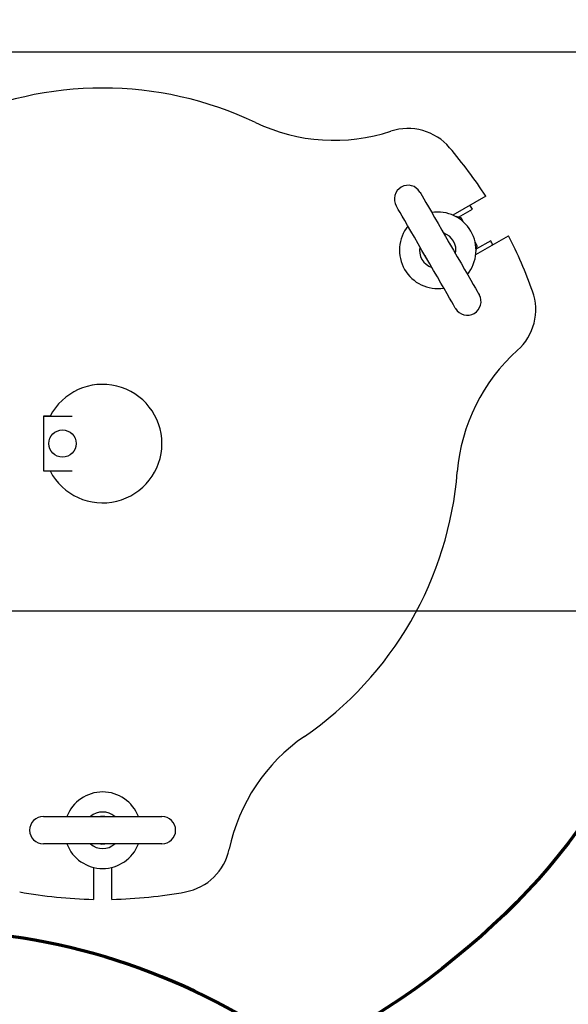
# Model space of a CAD drawing. Units: inches. Extents: x 0.1 to 22.1, y 0.1 to 17.1.
# Drawn here: x 3.5 to 4.4, y 12.1 to 13.8 of the extents above; entities that cross this region are included whole.
import ezdxf

# ---------------------------------------------------------------- set-up
doc = ezdxf.new("R2010")
doc.units = ezdxf.units.IN
doc.header["$MEASUREMENT"] = 0
doc.layers.add('7', color=7, linetype='Continuous', lineweight=25)
doc.styles.add('SLDTEXTSTYLE0', font='TXT', dxfattribs={"width": 0.75})
doc.dimstyles.new('SLDDIMSTYLE1', dxfattribs={"dimtxt": 0.125, "dimasz": 0.13, "dimexe": 0, "dimexo": 0.0625, "dimgap": 0.03125, "dimtad": 0, "dimtih": 1, "dimtoh": 1, "dimdec": 6, "dimlfac": 8, "dimrnd": 1e-09, "dimzin": 12, "dimdsep": 46, "dimlunit": 5, "dimtxsty": 'SLDTEXTSTYLE0', "dimsah": 1, "dimcen": 0.09, "dimadec": 0, "dimazin": 3, "dimtfac": 1, "dimtofl": 0, "dimtmove": 0, "dimatfit": 3, "dimfxl": 0, "dimfrac": 2, "dimtolj": 1, "dimtzin": 12, "dimarcsym": 0})
doc.dimstyles.new('SLDDIMSTYLE3', dxfattribs={"dimtxt": 0.125, "dimasz": 0.13, "dimexe": 0, "dimexo": 0.0625, "dimgap": 0.03125, "dimtad": 0, "dimtih": 1, "dimtoh": 1, "dimlfac": 8, "dimrnd": 1e-09, "dimzin": 12, "dimdsep": 46, "dimlunit": 5, "dimtxsty": 'SLDTEXTSTYLE0', "dimsah": 1, "dimcen": 0.09, "dimadec": 0, "dimazin": 3, "dimtfac": 1, "dimtofl": 0, "dimtmove": 0, "dimatfit": 3, "dimfxl": 0, "dimfrac": 2, "dimtolj": 1, "dimtzin": 12, "dimarcsym": 0})

# ---------------------------------------------------------------- blocks, each defined once
blk = doc.blocks.new('_D_2')
at = {"layer": '7'}
for p, q in [((2.5126, 13.7826), (2.5126, 14.7435)), ((8.1376, 13.7826), (8.1376, 14.7435)), ((5.2078, 14.7028), (5.2078, 14.5342)), ((5.2078, 14.7028), (5.2332, 14.7028)), ((5.6786, 14.7028), (5.6532, 14.7028)), ((5.6786, 14.7028), (5.6786, 14.5342)), ((2.5126, 14.6185), (4.833, 14.6185)), ((8.1376, 14.6185), (5.8171, 14.6185)), ((5.2078, 14.5342), (5.2332, 14.5342)), ((5.6786, 14.5342), (5.6532, 14.5342))]:
    blk.add_line(p, q, dxfattribs=at)
for points in [[(2.5126, 14.6185), (2.6426, 14.5985), (2.6426, 14.6385)], [(8.1376, 14.6185), (8.0076, 14.6385), (8.0076, 14.5985)]]:
    blk.add_solid(points, dxfattribs=at)
at = {"layer": '7', "char_height": 0.125, "attachment_point": 1, "style": 'SLDTEXTSTYLE0'}
for s, insert in [('45"', (4.9209, 14.6804)), ('1143', (5.2585, 14.6804))]:
    blk.add_mtext(s, dxfattribs=dict(at, insert=insert))
blk = doc.blocks.new('_D_5')
at = {"layer": '7'}
for p, q in [((5.4744, 12.774), (1.7626, 12.774)), ((1.8876, 12.774), (1.8876, 12.1179)), ((2.0237, 12.0925), (1.9856, 12.0925)), ((1.9856, 12.0925), (1.9856, 11.8941)), ((2.3008, 12.0925), (2.3388, 12.0925)), ((2.3388, 12.0925), (2.3388, 11.8941)), ((1.9856, 11.8941), (2.0237, 11.8941)), ((2.3388, 11.8941), (2.3008, 11.8941)), ((1.8876, 11.2127), (1.8876, 11.8687)), ((4.0697, 11.2127), (1.7626, 11.2127))]:
    blk.add_line(p, q, dxfattribs=at)
for points in [[(1.8876, 12.774), (1.8676, 12.644), (1.9076, 12.644)], [(1.8876, 11.2127), (1.9076, 11.3427), (1.8676, 11.3427)]]:
    blk.add_solid(points, dxfattribs=at)
at = {"layer": '7', "char_height": 0.125, "attachment_point": 1, "style": 'SLDTEXTSTYLE0'}
for s, insert in [('12-1/2"', (1.3982, 12.0552)), ('317', (2.0237, 12.0552))]:
    blk.add_mtext(s, dxfattribs=dict(at, insert=insert))

msp = doc.modelspace()

# ---------------------------------------------------------------- linework, layer by layer
at = {"color": 7, "linetype": 'Continuous', "lineweight": 25}
for p, q in [((2.51255785, 13.73262144), (8.13755788, 13.73262144)), ((4.27876271, 13.48533696), (4.22251009, 13.45285947)), ((4.23622385, 13.44802906), (4.22777067, 13.45029415)), ((4.23181489, 13.44921044), (4.25588789, 13.463109)), ((4.24062703, 13.44113492), (4.23698292, 13.44744665)), ((4.26157262, 13.3852013), (4.31782524, 13.41767865)), ((4.26412137, 13.40044141), (4.26047725, 13.40675313)), ((4.26198123, 13.39103974), (4.26424625, 13.39949292)), ((4.28713787, 13.40898244), (4.26306486, 13.39508388)), ((3.53240403, 13.1082578), (3.5209954, 13.1082578)), ((3.5209954, 13.1082578), (3.5209954, 13.10824636)), ((3.5209954, 13.10824636), (3.5209954, 13.01449635)), ((3.5209954, 13.10824636), (3.57015002, 13.10824636)), ((3.5209954, 13.01449635), (3.57015002, 13.01449635)), ((3.5209954, 13.01449635), (3.5209954, 13.01448498)), ((3.5209954, 13.01448498), (3.53239009, 13.01448498)), ((3.5209954, 12.42216356), (3.72412037, 12.42216356)), ((3.72412037, 12.37528856), (3.5209954, 12.37528856)), ((3.60693286, 12.33503819), (3.60693286, 12.28027763)), ((3.63818291, 12.28027763), (3.63818291, 12.33503819))]:
    msp.add_line(p, q, dxfattribs=at)
at = {"color": 7, "linetype": 'Continuous', "lineweight": 25, "flags": 128}
for points in [[(4.16594178, 13.49236852), (4.16627192, 13.49179667), (4.167477, 13.48970948), (4.16954438, 13.48612851), (4.17243801, 13.48111667), (4.17610713, 13.47476153), (4.1804875, 13.46717456), (4.18550241, 13.45848847), (4.19106402, 13.44885551), (4.19707494, 13.43844421), (4.20343001, 13.427437), (4.21001783, 13.41602661), (4.21672299, 13.4044128), (4.22342822, 13.39279899), (4.23001604, 13.3813886), (4.23637111, 13.37038139), (4.24238202, 13.35997009), (4.24794363, 13.35033713), (4.25295855, 13.34165105), (4.25733892, 13.33406407), (4.26100803, 13.32770893), (4.26390166, 13.32269709), (4.26596905, 13.31911612), (4.26717412, 13.31702893), (4.26750427, 13.31645708)], [(4.22690931, 13.29301958), (4.22657924, 13.29359143), (4.22537417, 13.29567862), (4.2233067, 13.29925959), (4.22041308, 13.30427142), (4.21674396, 13.31062656), (4.21236359, 13.31821354), (4.20734867, 13.32689963), (4.20178707, 13.33653259), (4.19577615, 13.34694389), (4.18942108, 13.3579511), (4.18283333, 13.36936149), (4.1761281, 13.3809753), (4.16942287, 13.39258911), (4.16283505, 13.4039995), (4.15648006, 13.41500671), (4.15046907, 13.42541801), (4.14490746, 13.43505097), (4.13989254, 13.44373705), (4.13551217, 13.45132403), (4.13184305, 13.45767917), (4.1289495, 13.46269101), (4.12688204, 13.46627198), (4.12567696, 13.46835917), (4.12534682, 13.46893102)], [(4.21864305, 13.40108717), (4.21775609, 13.4031377), (4.214803, 13.40773843)], [(4.17420804, 13.38430093), (4.17671579, 13.37944309), (4.17804809, 13.37764967)], [(3.62639794, 12.42216356), (3.62093716, 12.42242067), (3.61871783, 12.42216356)], [(3.61871783, 12.37528856), (3.62093716, 12.37503142), (3.62639794, 12.37528856)]]:
    msp.add_lwpolyline(points, dxfattribs=at)
at = {"color": 7, "linetype": 'Continuous', "lineweight": 25}
msp.add_circle((3.55380786, 13.06137138), 0.0234375, dxfattribs=at)
for centre, radius, start, end in [((3.62255786, 13.06137138), 0.609375, 64.5333529, 115.4666471), ((4.01895085, 13.89367307), 0.3125, 244.5333529, 288.15391051), ((4.14552643, 13.50764498), 0.09375, 40.4756817, 108.15391051), ((3.62255786, 13.06137138), 0.78125, 32.86598398, 40.4756817), ((4.1456443, 13.48064975), 0.0234375, 120, 210), ((4.1456443, 13.48064975), 0.0234375, 30, 120), ((3.59614123, 13.04467635), 0.78125, 32.38419243, 32.95777576), ((4.19642555, 13.39269404), 0.06557655, 320.94101991, 99.05898009), ((4.19642555, 13.39269404), 0.06557655, 140.94101991, 279.05898009), ((4.23590037, 13.44682166), 0.00125, 30, 75), ((4.19642555, 13.39269404), 0.03125, 348.59037789, 71.40962211), ((3.62255786, 13.06137138), 0.78125, 19.5243183, 27.13401602), ((4.19642555, 13.39269404), 0.03125, 168.59037789, 251.40962211), ((4.26303885, 13.39981643), 0.00125, 345, 30), ((3.74901578, 13.12511635), 0.60840391, 27.0757318, 27.81220333), ((4.2472068, 13.30473834), 0.0234375, 300, 30), ((4.27052643, 13.29113863), 0.09375, 311.84608949, 19.5243183), ((4.2472068, 13.30473834), 0.0234375, 210, 300), ((4.54154877, 12.98850692), 0.3125, 131.84608949, 175.4666471), ((3.62255786, 13.06137138), 0.1015625, 207.48642625, 152.51357375), ((3.62255786, 13.06137138), 0.609375, 304.5333529, 355.4666471), ((4.14515578, 12.30193413), 0.3125, 124.5333529, 168.15391051), ((3.62255786, 12.39872605), 0.06557655, 20.94101991, 159.05898009), ((3.52099536, 12.39872605), 0.0234375, 90, 180), ((3.62255786, 12.39872605), 0.03125, 48.59037789, 131.40962211), ((3.72412036, 12.39872605), 0.0234375, 0, 90), ((3.52099536, 12.39872605), 0.0234375, 180, 270), ((3.72412036, 12.39872605), 0.0234375, 270, 0), ((3.62255786, 12.39872605), 0.06557655, 200.94101991, 339.05898009), ((3.62255786, 12.39872605), 0.03125, 228.59037789, 311.40962211), ((3.74755786, 12.38533051), 0.09375, 280.4756817, 348.15391051), ((3.62255786, 13.06137138), 0.78125, 259.5243183, 268.854008), ((3.62255786, 13.06137138), 0.78125, 271.145992, 280.4756817)]:
    msp.add_arc(centre, radius, start, end, dxfattribs=at)
at = {"layer": '7', "lineweight": 70}
msp.add_open_spline([(4.51560825, 12.53088385), (4.28570673, 12.0497777), (3.20911763, 11.5453043), (2.48853726, 12.42887174), (2.5895644, 12.91818168), (2.78474536, 13.06137138)], degree=3, knots=[0, 0, 0, 0, 0.5787622695, 0.772153473, 1, 1, 1, 1], dxfattribs=at)
msp.add_open_spline([(4.29225168, 11.61472662), (4.11050827, 12.01587839), (3.66089256, 12.26578647), (3.21760161, 12.22262138)], degree=3, dxfattribs=at)

# ---------------------------------------------------------------- dimensions: what is measured, and where the dimension line sits
at = {"layer": '7'}
dim = msp.add_linear_dim(base=(8.13755786, 14.61847213), p1=(2.51255786, 13.73262138), p2=(8.13755786, 13.73262138), dimstyle='SLDDIMSTYLE3', dxfattribs=at)
dim.commit()
dim.dimension.update_dxf_attribs({"geometry": '_D_2', "text_midpoint": (5.32505786, 14.61847213), "dimtype": 160})
dim = msp.add_linear_dim(base=(1.88755786, 11.2127018), p1=(5.5243637, 12.7739518), p2=(4.1196762, 11.2127018), angle=90, dimstyle='SLDDIMSTYLE1', dxfattribs=at)
dim.commit()
dim.dimension.update_dxf_attribs({"geometry": '_D_5', "text_midpoint": (1.88755786, 11.9933268), "dimtype": 160})

doc.saveas('drawing.dxf')
